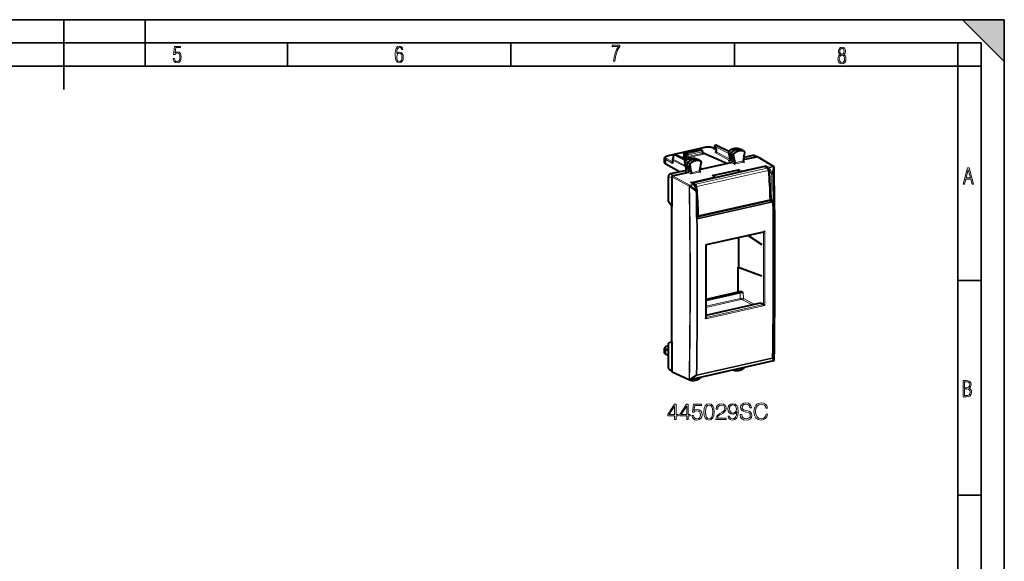
# Model space of a CAD drawing. Extents: x 0 to 420, y 0 to 297.
# Drawn here: x 208 to 420, y 180 to 297 of the extents above; entities that cross this region are included whole.
import ezdxf

# ---------------------------------------------------------------- set-up
doc = ezdxf.new("R2010")
doc.units = 0

msp = doc.modelspace()

# ---------------------------------------------------------------- linework, layer by layer
at = {"color": 7, "lineweight": 35}
for p, q in [((0, 297), (420, 297)), ((0, 297), (420, 297)), ((217.5, 282), (217.5, 297)), ((235, 287), (235, 297)), ((411, 297), (420, 288)), ((411, 297), (420, 297)), ((420, 0), (420, 297)), ((420, 0), (420, 297)), ((420, 288), (420, 297)), ((20.000401, 292), (415, 292)), ((265.625, 287), (265.625, 292)), ((313.75, 287), (313.75, 292)), ((361.875, 287), (361.875, 292)), ((410, 287), (410, 292)), ((415, 4.99976), (415, 292)), ((25.000401, 287), (410, 287)), ((410, 287), (415, 287)), ((410, 9.99976), (410, 287)), ((410, 240.832993), (415, 240.832993)), ((410, 194.666), (415, 194.666))]:
    msp.add_line(p, q, dxfattribs=at)
at = {"color": 7, "lineweight": 40}
for p, q in [((355.466858, 269.490326), (347.594666, 267.71875)), ((357.388214, 269.353485), (357.923157, 269.085693)), ((357.630188, 269.656342), (357.92337, 269.162811)), ((357.758209, 269.953613), (357.895874, 269.984589)), ((358.025055, 269.970398), (360.6586, 268.728699)), ((346.853149, 266.159943), (346.853149, 267.152161)), ((348.769897, 267.234558), (348.564392, 266.957214)), ((348.762207, 267.224182), (348.774841, 267.77655)), ((348.930878, 267.967102), (349.068542, 267.998077)), ((349.197754, 267.983856), (351.600861, 266.85083)), ((350.860382, 267.483612), (351.110992, 267.540009)), ((350.860382, 267.483612), (351.724213, 266.921021)), ((350.860382, 267.413086), (350.860382, 267.483612)), ((351.677185, 266.895203), (350.860382, 267.413086)), ((351.035919, 267.854614), (351.024139, 268.266998)), ((351.180145, 268.467834), (354.162537, 269.139008)), ((351.278076, 268.11795), (351.278076, 267.765533)), ((354.452545, 269.020203), (351.44516, 268.343414)), ((354.538483, 269.012787), (354.289093, 269.126007)), ((354.902649, 268.8237), (354.544922, 269.009644)), ((355.009827, 268.646545), (355.009827, 268.287079)), ((355.009827, 268.417389), (355.037323, 268.423584)), ((355.037323, 268.423584), (360.392975, 266.037323)), ((357.923157, 269.163574), (357.923157, 268.611084)), ((360.580963, 268.54364), (360.862335, 267.067383)), ((361.135803, 268.221222), (361.463104, 266.503937)), ((361.643341, 267.96994), (361.97525, 266.228546)), ((362.973358, 269.230621), (362.952667, 269.239166)), ((362.973358, 269.230621), (363.518799, 268.966339)), ((364.012207, 268.692169), (363.524994, 268.963135)), ((363.890045, 267.398315), (363.764038, 266.62854)), ((366.55191, 267.42334), (363.79248, 266.802368)), ((365.841797, 267.785553), (363.881226, 267.34433)), ((364.075592, 268.531677), (363.968506, 267.877441)), ((363.993805, 268.700348), (364.012207, 268.692169)), ((366.6763, 267.451355), (366.070282, 267.760437)), ((366.802612, 267.479767), (366.55191, 267.42334)), ((366.901184, 267.465759), (370.342651, 265.410187)), ((350.051117, 264.231995), (347.085876, 265.878967)), ((348.525085, 266.838135), (348.525085, 266.220764)), ((351.312134, 265.832214), (351.203339, 266.447784)), ((351.341431, 265.805145), (351.865265, 265.519409)), ((351.463776, 264.974182), (351.392181, 265.379272)), ((351.943695, 265.075592), (351.419891, 265.361328)), ((351.865265, 265.519409), (351.758148, 266.125427)), ((351.865265, 265.519409), (352.372864, 265.267944)), ((351.943695, 265.075592), (352.451294, 264.824097)), ((352.065491, 264.386536), (351.943695, 265.075592)), ((352.265747, 265.873962), (352.372864, 265.267944)), ((368.394348, 265.370819), (353.023254, 261.911682)), ((353.596191, 267.108337), (353.577698, 267.116089)), ((353.596191, 267.108337), (354.141632, 266.844055)), ((354.63501, 266.569885), (354.147797, 266.840851)), ((354.697998, 266.406952), (354.366089, 264.516174)), ((354.958984, 264.814453), (354.472595, 265.122833)), ((354.473907, 265.130341), (354.958984, 264.814453)), ((354.63501, 266.569885), (354.617981, 266.577606)), ((360.392975, 266.037323), (354.958984, 264.814453)), ((361.299438, 266.241333), (360.392975, 266.037323)), ((360.862335, 267.067383), (360.906281, 266.827118)), ((360.906281, 266.827118), (360.909454, 266.787811)), ((363.764038, 266.62854), (363.761108, 266.587769)), ((369.014801, 265.046539), (368.492676, 265.356903)), ((368.596375, 265.352203), (368.596436, 265.356628)), ((368.596375, 265.295258), (368.596375, 265.351807)), ((370.424988, 265.314697), (370.426788, 265.310333)), ((347.690796, 257.861664), (347.690796, 263.230957)), ((351.486725, 264.555054), (348.10849, 263.7948)), ((348.382324, 263.146545), (348.382324, 262.864563)), ((348.800018, 263.428436), (348.549347, 263.372009)), ((351.901367, 264.126343), (348.800018, 263.428436)), ((351.508575, 264.709778), (351.463776, 264.974182)), ((352.451294, 264.824097), (352.577301, 264.111053)), ((352.577301, 264.111053), (352.580231, 264.071594)), ((354.958984, 264.814453), (354.39621, 264.687805)), ((357.157196, 263.442841), (362.754547, 264.702484)), ((357.262756, 263.424622), (357.698853, 263.12561)), ((362.754547, 264.702484), (362.921875, 264.740143)), ((362.754547, 264.196777), (362.754547, 264.514893)), ((348.382324, 262.864563), (348.382324, 256.803558)), ((352.580444, 261.934204), (353.221649, 261.558411)), ((353.828064, 260.212585), (353.305023, 261.463043)), ((348.382324, 256.803558), (347.690796, 257.861664)), ((348.382324, 227.673096), (348.382324, 256.803558)), ((354.108276, 254.728027), (369.47934, 258.187164)), ((353.907837, 254.772339), (353.986176, 254.739059)), ((353.96286, 254.46402), (353.936981, 254.535919)), ((353.962982, 254.46376), (353.964203, 254.460678)), ((353.970673, 254.445129), (353.964203, 254.460678)), ((368.178284, 251.300125), (355.788147, 248.51181)), ((364.870361, 250.555695), (367.760437, 248.621155)), ((362.770599, 250.083176), (362.770599, 243.751923)), ((362.703522, 243.736816), (362.770599, 243.751923)), ((362.703522, 238.347031), (362.703522, 243.736816)), ((362.703522, 243.736816), (367.760437, 241.864563)), ((362.770599, 243.751923), (367.760437, 241.864563)), ((363.110321, 238.233871), (355.808167, 236.590576)), ((363.253174, 238.470734), (355.808777, 236.795425)), ((363.802887, 238.184998), (363.253174, 238.470734)), ((355.794464, 233.40477), (367.485626, 236.035782)), ((367.485626, 236.035782), (367.760437, 235.892914)), ((367.760437, 235.892914), (368.12207, 235.699554)), ((348.382324, 227.673096), (347.690796, 227.347748)), ((347.690796, 221.978455), (347.690796, 227.347748)), ((348.382324, 227.673096), (348.382324, 221.612076)), ((346.853149, 225.335846), (346.853149, 226.328049)), ((347.690796, 225.742722), (347.085876, 226.060165)), ((347.690796, 224.635239), (347.15979, 224.922028)), ((347.690796, 226.787628), (347.528656, 226.751129)), ((370.283966, 223.547699), (352.315887, 219.50412)), ((370.399261, 223.62175), (370.401031, 223.624115)), ((348.382324, 221.361542), (347.875732, 221.629944)), ((348.382324, 221.612076), (348.382324, 221.330109)), ((348.463562, 221.18718), (352.190216, 219.516739)), ((361.712006, 221.572449), (361.646912, 221.604004)), ((361.712006, 221.572449), (361.723358, 221.567688)), ((352.334808, 219.45018), (352.219391, 219.506104)), ((352.347534, 219.444931), (352.334808, 219.45018))]:
    msp.add_line(p, q, dxfattribs=at)
at = {"color": 7, "lineweight": 18}
for p, q in [((355.510773, 269.483154), (347.63858, 267.711578)), ((357.298706, 269.362549), (357.923157, 269.049988)), ((357.633148, 269.721893), (357.954193, 269.181488)), ((357.633148, 269.721893), (360.649261, 268.185333)), ((357.937866, 269.978394), (357.800201, 269.947388)), ((357.800201, 269.947388), (360.58371, 268.529358)), ((357.937866, 269.978394), (360.633301, 268.70752)), ((348.839905, 267.263855), (348.604279, 266.945862)), ((348.839905, 267.263855), (348.853973, 267.879669)), ((348.853973, 267.879669), (351.29129, 266.638)), ((349.110535, 267.991852), (348.97287, 267.960876)), ((348.97287, 267.960876), (351.404358, 266.722168)), ((349.110535, 267.991852), (351.570221, 266.832153)), ((350.894501, 267.590973), (351.02124, 267.519806)), ((351.065308, 267.814484), (351.053223, 268.237122)), ((351.278076, 268.11795), (351.053223, 268.237122)), ((351.065308, 267.814484), (351.268433, 267.700439)), ((351.110992, 267.540009), (351.467316, 267.349457)), ((354.204498, 269.132782), (351.222137, 268.461609)), ((351.44516, 268.343414), (351.222137, 268.461609)), ((351.278076, 268.117859), (351.635376, 267.932159)), ((351.278076, 267.765533), (351.635376, 267.574493)), ((351.44516, 268.343414), (351.802429, 268.157684)), ((351.635376, 267.932159), (351.635376, 267.574493)), ((354.809814, 268.834473), (351.802429, 268.157684)), ((354.919769, 268.589417), (351.912384, 267.912598)), ((354.919769, 268.228455), (351.912384, 267.551666)), ((351.912384, 267.912598), (351.912384, 267.551666)), ((355.028717, 267.983887), (352.021332, 267.307098)), ((354.452545, 269.020203), (354.204498, 269.132782)), ((354.809814, 268.834473), (354.452545, 269.020203)), ((354.919769, 268.589417), (354.919769, 268.228455)), ((355.015961, 268.244598), (355.143005, 268.176636)), ((357.788971, 268.347931), (360.838928, 266.700653)), ((357.954193, 269.181488), (357.954193, 268.574493)), ((357.954193, 268.574493), (360.875671, 266.996582)), ((360.611938, 268.507172), (360.89325, 267.031158)), ((360.611938, 268.507172), (361.135803, 268.221222)), ((360.691345, 268.712311), (361.222626, 268.445496)), ((361.643341, 267.96994), (361.135803, 268.221222)), ((361.723358, 268.176605), (361.222626, 268.445496)), ((362.952667, 269.239166), (362.960754, 269.235809)), ((362.960754, 269.235809), (363.505005, 268.972015)), ((363.993805, 268.700348), (363.505005, 268.972015)), ((366.55191, 267.42334), (365.841797, 267.785553)), ((366.802612, 267.479767), (370.24295, 265.424866)), ((347.085876, 266.877747), (348.556122, 266.083649)), ((347.085876, 265.878967), (347.085876, 266.877747)), ((347.254852, 267.102264), (348.525085, 266.416199)), ((348.556122, 266.801544), (348.556122, 266.083649)), ((348.556122, 266.801544), (351.396576, 265.354492)), ((348.604279, 266.945862), (351.266785, 265.589447)), ((351.341431, 265.805145), (351.234344, 266.411163)), ((351.234344, 266.411163), (351.758148, 266.125427)), ((351.315521, 266.615143), (351.846924, 266.34845)), ((351.49472, 264.937775), (351.419891, 265.361328)), ((352.265747, 265.873962), (351.758148, 266.125427)), ((352.347534, 266.079468), (351.846924, 266.34845)), ((368.917389, 265.059875), (353.546326, 261.600739)), ((353.577698, 267.116089), (353.58493, 267.113037)), ((353.58493, 267.113037), (354.129333, 266.849213)), ((354.617981, 266.577606), (354.129333, 266.849213)), ((360.564117, 266.638794), (360.838928, 266.700653)), ((360.564117, 266.638794), (361.299438, 266.241333)), ((360.937744, 266.787903), (360.89325, 267.031158)), ((360.937744, 266.787903), (361.463104, 266.503937)), ((360.937744, 266.787903), (360.94046, 266.751221)), ((361.922485, 265.906372), (361.29953, 266.241333)), ((361.97525, 266.228546), (361.463104, 266.503906)), ((364.031433, 266.380981), (361.922485, 265.906372)), ((363.761108, 266.587769), (361.978638, 266.186646)), ((363.485596, 264.474121), (368.653503, 265.637115)), ((364.031433, 266.380981), (363.773529, 266.533875)), ((368.917389, 265.059875), (368.394348, 265.370819)), ((368.521484, 265.339783), (368.596375, 265.356628)), ((368.596375, 265.351807), (369.22644, 265.008942)), ((368.653503, 265.637115), (369.39444, 265.233917)), ((370.24295, 265.424866), (369.39444, 265.233917)), ((370.319824, 265.326416), (369.471313, 265.135437)), ((370.022858, 263.891418), (369.471313, 265.135437)), ((370.321594, 265.322052), (370.022858, 263.891418)), ((370.436584, 265.222137), (370.137848, 263.791321)), ((370.319824, 265.326416), (370.321594, 265.322052)), ((348.382324, 262.864563), (347.690796, 263.230957)), ((348.800018, 263.428436), (348.10849, 263.7948)), ((348.382324, 263.146545), (352.107849, 261.155823)), ((348.549347, 263.372009), (352.274872, 261.381287)), ((351.284515, 264.459747), (351.901367, 264.126343)), ((351.540009, 264.670532), (351.49472, 264.937775)), ((351.540009, 264.670532), (352.065491, 264.386536)), ((352.524017, 263.791321), (351.901428, 264.126373)), ((352.577301, 264.111053), (352.065491, 264.386505)), ((357.588623, 263.147034), (352.420746, 261.984039)), ((354.632965, 264.26593), (352.524017, 263.791321)), ((354.362732, 264.472717), (352.580231, 264.071594)), ((369.175995, 264.538422), (353.804901, 261.079285)), ((354.632965, 264.26593), (354.375092, 264.418976)), ((357.157196, 263.442841), (357.588623, 263.147034)), ((362.754547, 264.514893), (363.325867, 264.2453)), ((362.754547, 264.196777), (362.935638, 264.142395)), ((362.921875, 264.740143), (363.485596, 264.474121)), ((363.325867, 264.2453), (363.325867, 264.230194)), ((369.777985, 263.764893), (369.22644, 265.008942)), ((352.107849, 261.155823), (352.109802, 261.15152)), ((353.608276, 260.071472), (352.238647, 261.126831)), ((353.123383, 261.572235), (352.274872, 261.381287)), ((353.200256, 261.473785), (352.351746, 261.282837)), ((352.351746, 261.282837), (352.353668, 261.278503)), ((353.723297, 260.223328), (352.353668, 261.278503)), ((352.420746, 261.984039), (353.123383, 261.572235)), ((352.901215, 261.824554), (352.804596, 261.802826)), ((353.546326, 261.600739), (353.023254, 261.911682)), ((353.723297, 260.223328), (353.200256, 261.473785)), ((353.374451, 261.377869), (353.329437, 261.404633)), ((353.967957, 254.609406), (369.598694, 258.126984)), ((354.038422, 254.517181), (369.677032, 258.03653)), ((369.790039, 257.798431), (354.145569, 254.277756)), ((354.174255, 254.872238), (369.545319, 258.33139)), ((369.823608, 257.649048), (354.179169, 254.128387)), ((369.483276, 258.18808), (369.598694, 258.126984)), ((369.634705, 258.421875), (369.765747, 258.352478)), ((369.677032, 258.03653), (369.790039, 257.798431)), ((369.847015, 258.284027), (369.879608, 258.13382)), ((369.892639, 258.051727), (369.879608, 258.13382)), ((370.194397, 258.026154), (370.200592, 258.122406)), ((353.909882, 254.642548), (353.967957, 254.609406)), ((354.038422, 254.517181), (354.145569, 254.277756)), ((353.74234, 254.32373), (353.710754, 254.411499)), ((368.398163, 251.474655), (355.700317, 248.617111)), ((363.122833, 237.002502), (363.110321, 238.233871)), ((363.815369, 236.956909), (363.802887, 238.184998)), ((368.398132, 235.490646), (355.700287, 232.633087)), ((368.12207, 235.699554), (355.791748, 232.924698)), ((355.802673, 235.088623), (363.232758, 236.760696)), ((355.803772, 235.355392), (363.122833, 237.002502)), ((363.648285, 236.731369), (365.741547, 235.643295)), ((363.815369, 236.956909), (366.16095, 235.737671)), ((347.085876, 225.061401), (347.085876, 226.060165)), ((347.690796, 224.73468), (347.085876, 225.061401)), ((370.319824, 223.572006), (352.351746, 219.528427)), ((353.782196, 220.442413), (370.009979, 224.09436)), ((353.812347, 220.551331), (370.040131, 224.203262)), ((370.009979, 224.09436), (370.321594, 223.574387)), ((370.124969, 224.246231), (370.436584, 223.726089)), ((370.319824, 223.572006), (370.321594, 223.574387)), ((348.382324, 221.612076), (347.690796, 221.978455)), ((348.382324, 221.330109), (352.107849, 219.660172)), ((352.238647, 219.630768), (353.667175, 220.542526)), ((352.109802, 219.662567), (352.107849, 219.660172)), ((352.353668, 219.530838), (352.351746, 219.528427)), ((352.353668, 219.530838), (353.782196, 220.442413))]:
    msp.add_line(p, q, dxfattribs=at)
for points in [[(241.045898, 288.670166), (241.111679, 288.270813), (241.276108, 287.974854), (241.525101, 287.801025), (241.853958, 287.73526), (242.248581, 287.815125), (242.535172, 288.059418), (242.708984, 288.454041), (242.770065, 289.008423), (242.708984, 289.459412), (242.544556, 289.797668), (242.286179, 290.009094), (241.962006, 290.084259), (241.694229, 290.037262), (241.445236, 289.901031), (241.581482, 290.981567), (242.638519, 290.981567), (242.638519, 291.254059), (241.341873, 291.254059), (241.130463, 289.497009), (241.374756, 289.497009), (241.590866, 289.750702), (241.90094, 289.839966), (242.135834, 289.783569), (242.314362, 289.619141), (242.431808, 289.351349), (242.474091, 288.989624), (242.427109, 288.562103), (242.304962, 288.252045), (242.11235, 288.059418), (241.853958, 287.998352), (241.647247, 288.035919), (241.492218, 288.162781), (241.384155, 288.374176), (241.327789, 288.670166)], [(289.159943, 289.689606), (289.20224, 290.281555), (289.324371, 290.709076), (289.516998, 290.967468), (289.78009, 291.056732), (289.949219, 291.019135), (290.085449, 290.925201), (290.179413, 290.765442), (290.22641, 290.554047), (290.498871, 290.554047), (290.437805, 290.873505), (290.287476, 291.113098), (290.061981, 291.263428), (289.775391, 291.319824), (289.34787, 291.197662), (289.06131, 290.835938), (288.892181, 290.225189), (288.849884, 289.825867), (288.840485, 289.365448), (288.887482, 288.646667), (289.047211, 288.134583), (289.319702, 287.833923), (289.719025, 287.73526), (290.07605, 287.810425), (290.348541, 288.040619), (290.522369, 288.411774), (290.583435, 288.914459), (290.522369, 289.384247), (290.353241, 289.731903), (290.094849, 289.947998), (289.770691, 290.023163), (289.441833, 289.938599)], [(335.857758, 288.096741), (336.158447, 288.096741), (336.271179, 288.98465), (336.487305, 289.811493), (336.806763, 290.563171), (337.229584, 291.239685), (337.229584, 291.545074), (335.552399, 291.545074), (335.552399, 291.263184), (336.942993, 291.263184), (336.506073, 290.549103), (336.181915, 289.778625), (335.961121, 288.956482)], [(384.656067, 289.459259), (384.444672, 289.322998), (384.294342, 289.125702), (384.200378, 288.872009), (384.17218, 288.56662), (384.228577, 288.115631), (384.402374, 287.786774), (384.674866, 287.584747), (385.041321, 287.514282), (385.403046, 287.584747), (385.675537, 287.786774), (385.844666, 288.115631), (385.905731, 288.56662), (385.872864, 288.872009), (385.7836, 289.125702), (385.628571, 289.322998), (385.421844, 289.459259), (385.708435, 289.764618), (385.802399, 290.201538), (385.746002, 290.577362), (385.595673, 290.859253), (385.356079, 291.037781), (385.041321, 291.098846), (384.721863, 291.037781), (384.482269, 290.859253), (384.331909, 290.577362), (384.280243, 290.201538), (384.374207, 289.759918)], [(385.497009, 290.220306), (385.464142, 289.943146), (385.374878, 289.741119), (385.229248, 289.614288), (385.041321, 289.571991), (384.843994, 289.614288), (384.703064, 289.741119), (384.6091, 289.943146), (384.580902, 290.220306), (384.6091, 290.483398), (384.703064, 290.680725), (384.848694, 290.802856), (385.041321, 290.845154), (385.229248, 290.802856), (385.374878, 290.680725), (385.464142, 290.483398)], [(289.747192, 287.993652), (289.507599, 288.054718), (289.333771, 288.252045), (289.221039, 288.566803), (289.188141, 289.008423), (289.225739, 289.332581), (289.333771, 289.572174), (289.507599, 289.722504), (289.733124, 289.77417), (289.963318, 289.717804), (290.137146, 289.558075), (290.245178, 289.290283), (290.282776, 288.919159), (290.245178, 288.515106), (290.137146, 288.228546), (289.968018, 288.050018)], [(385.605072, 288.56662), (385.562805, 288.228363), (385.450043, 287.97937), (385.266815, 287.829041), (385.022522, 287.777374), (384.797028, 287.829041), (384.623199, 287.98407), (384.510437, 288.233063), (384.47287, 288.57132), (384.510437, 288.886078), (384.627899, 289.125702), (384.811127, 289.276031), (385.041321, 289.332397), (385.266815, 289.276031), (385.445343, 289.125702), (385.562805, 288.886078)], [(411.141174, 261.586731), (411.413666, 261.586731), (411.714325, 262.686066), (412.771393, 262.686066), (413.067352, 261.586731), (413.363312, 261.586731), (412.428436, 265.086731), (412.08548, 265.086731)], [(411.766022, 262.953857), (412.240509, 264.701508), (412.710297, 262.953857)], [(411.109863, 215.831726), (411.847443, 215.831726), (412.331329, 215.888107), (412.678986, 216.076019), (412.881012, 216.386093), (412.951477, 216.841797), (412.913879, 217.123672), (412.810547, 217.353867), (412.632019, 217.532394), (412.383026, 217.67334), (412.585022, 217.795486), (412.725983, 217.969315), (412.810547, 218.194809), (412.838715, 218.472), (412.76825, 218.871323), (412.566254, 219.139114), (412.218597, 219.284744), (411.730011, 219.331726), (411.109863, 219.331726)], [(411.401154, 217.786087), (411.401154, 219.073334), (411.776978, 219.073334), (412.119934, 219.040451), (412.359528, 218.941788), (412.495758, 218.753876), (412.542755, 218.462601), (412.495758, 218.152527), (412.368927, 217.945816), (412.143433, 217.823669), (411.819275, 217.786087)], [(411.401154, 216.094818), (411.401154, 217.527695), (411.833344, 217.527695), (412.190399, 217.485413), (412.444092, 217.358566), (412.594421, 217.147156), (412.646118, 216.841797), (412.594421, 216.489441), (412.439392, 216.259247), (412.181, 216.132401), (411.809875, 216.094818)], [(349.01593, 210.926666), (349.337189, 210.926666), (349.337189, 211.768814), (349.785034, 211.768814), (349.785034, 212.02681), (349.337189, 212.02681), (349.337189, 214.231949), (348.991577, 214.231949), (347.55069, 212.02681), (347.55069, 211.768814), (349.01593, 211.768814)], [(351.605621, 210.926666), (351.92691, 210.926666), (351.92691, 211.768814), (352.374756, 211.768814), (352.374756, 212.02681), (351.92691, 212.02681), (351.92691, 214.231949), (351.581299, 214.231949), (350.140381, 212.02681), (350.140381, 211.768814), (351.605621, 211.768814)], [(352.734985, 211.802887), (352.822601, 211.393982), (353.046509, 211.087311), (353.377533, 210.897461), (353.815643, 210.829315), (354.273224, 210.912064), (354.618835, 211.131119), (354.842773, 211.486465), (354.920654, 211.963516), (354.842773, 212.425964), (354.628571, 212.781326), (354.292694, 213.005249), (353.859436, 213.087997), (353.455414, 213.029587), (353.16333, 212.868942), (353.328857, 213.973953), (354.764862, 213.973953), (354.764862, 214.231949), (353.100067, 214.231949), (352.842072, 212.494125), (353.109802, 212.494125), (353.39212, 212.742386), (353.805908, 212.830002), (354.13205, 212.766724), (354.38031, 212.591476), (354.531219, 212.314011), (354.58963, 211.948914), (354.536072, 211.583832), (354.385193, 211.316101), (354.141785, 211.145721), (353.825378, 211.087311), (353.508972, 211.135986), (353.270447, 211.282028), (353.114655, 211.505936), (353.051392, 211.802887)], [(355.319824, 212.581741), (355.392822, 211.822357), (355.607025, 211.272278), (355.957489, 210.941269), (356.43454, 210.829315), (356.906738, 210.936401), (357.262085, 211.272278), (357.476288, 211.81749), (357.554169, 212.576874), (357.476288, 213.33139), (357.262085, 213.88147), (356.906738, 214.212479), (356.43454, 214.329315), (355.957489, 214.217346), (355.607025, 213.886337), (355.392822, 213.336258)], [(357.894928, 210.926666), (360.090332, 210.926666), (360.090332, 211.199265), (358.211334, 211.199265), (358.269745, 211.43779), (358.415771, 211.656845), (358.634827, 211.85643), (358.941498, 212.056015), (359.447754, 212.343216), (359.837189, 212.64502), (360.041656, 212.966309), (360.109802, 213.345993), (360.036774, 213.750031), (359.827454, 214.061569), (359.501312, 214.256287), (359.07782, 214.329315), (358.615356, 214.251419), (358.274597, 214.032364), (358.055542, 213.681885), (357.972809, 213.199966), (358.294067, 213.199966), (358.342773, 213.565048), (358.493652, 213.827911), (358.737061, 213.983688), (359.068085, 214.042099), (359.365021, 213.993423), (359.593811, 213.857132), (359.734985, 213.633209), (359.788513, 213.336258), (359.734985, 213.049057), (359.579193, 212.805664), (359.223846, 212.542801), (358.727325, 212.245865), (358.357361, 211.978134), (358.094482, 211.695786), (357.938721, 211.384247), (357.890045, 211.028885)], [(360.820496, 211.690918), (360.52356, 211.690918), (360.616058, 211.325836), (360.81076, 211.053238), (361.093109, 210.887726), (361.463074, 210.829315), (361.993652, 210.951004), (362.383087, 211.311234), (362.621613, 211.914841), (362.680023, 212.299408), (362.704376, 212.747253), (362.626495, 213.428757), (362.402557, 213.925278), (362.032593, 214.227081), (361.536072, 214.329315), (361.097961, 214.246552), (360.766968, 214.027496), (360.557648, 213.67215), (360.484619, 213.214569), (360.552765, 212.737518), (360.762085, 212.382156), (361.083374, 212.158234), (361.506866, 212.080353), (361.789215, 212.109558), (362.02774, 212.211792), (362.222443, 212.372421), (362.373352, 212.596344), (362.300354, 211.939178), (362.129974, 211.466995), (361.857361, 211.179794), (361.487396, 211.087311), (361.229401, 211.126251), (361.029816, 211.243073), (360.893524, 211.428055)], [(363.127869, 211.987869), (363.127869, 211.963516), (363.210632, 211.47673), (363.463776, 211.121384), (363.87265, 210.907196), (364.432465, 210.829315), (364.933868, 210.902328), (365.313538, 211.101913), (365.552063, 211.41832), (365.639709, 211.841827), (365.571564, 212.21666), (365.371979, 212.498993), (365.031219, 212.708313), (364.539551, 212.868942), (364.130646, 212.971176), (363.862915, 213.058792), (363.6828, 213.180496), (363.575714, 213.345993), (363.541656, 213.569916), (363.590332, 213.847397), (363.746094, 214.056702), (363.999237, 214.183273), (364.344849, 214.231949), (364.705078, 214.178406), (364.977661, 214.027496), (365.143188, 213.784103), (365.206451, 213.453094), (365.537476, 213.453094), (365.44986, 213.90094), (365.216187, 214.236816), (364.851105, 214.446136), (364.359436, 214.51915), (363.877533, 214.446136), (363.517303, 214.256287), (363.288513, 213.959351), (363.210632, 213.579651), (363.269043, 213.209702), (363.444275, 212.951706), (363.741241, 212.766724), (364.164734, 212.630417), (364.495758, 212.547668), (364.86084, 212.430832), (365.113983, 212.289673), (365.26001, 212.090088), (365.308685, 211.807755), (365.250275, 211.520554), (365.079895, 211.301498), (364.807281, 211.160324), (364.437347, 211.116516), (364.018707, 211.174927), (363.712036, 211.345306), (363.522186, 211.617905), (363.458893, 211.987869)], [(368.701599, 212.070618), (368.604248, 211.66658), (368.385193, 211.364777), (368.059021, 211.179794), (367.640381, 211.116516), (367.134125, 211.218735), (366.754456, 211.520554), (366.511047, 212.017075), (366.428284, 212.688843), (366.511047, 213.350861), (366.749573, 213.832779), (367.12439, 214.12973), (367.630676, 214.231949), (368.029816, 214.173538), (368.346252, 214.008026), (368.565308, 213.745163), (368.667511, 213.404419), (368.983917, 213.404419), (368.867096, 213.862), (368.58963, 214.212479), (368.17099, 214.436401), (367.630676, 214.51915), (366.997833, 214.392593), (366.734985, 214.241684), (366.511047, 214.032364), (366.204376, 213.457962), (366.121613, 213.092865), (366.09729, 212.683975), (366.121613, 212.265335), (366.204376, 211.900238), (366.506195, 211.316101), (366.988098, 210.951004), (367.620911, 210.829315), (368.180725, 210.916931), (368.6091, 211.155457), (368.891449, 211.544891), (369.018005, 212.070618)], [(349.01593, 212.02681), (347.842773, 212.02681), (349.01593, 213.827911)], [(351.605621, 212.02681), (350.432465, 212.02681), (351.605621, 213.827911)], [(355.650818, 212.581741), (355.694641, 213.224304), (355.840668, 213.681885), (356.084076, 213.949615), (356.43454, 214.042099), (356.780182, 213.949615), (357.028442, 213.681885), (357.174469, 213.224304), (357.223145, 212.581741), (357.174469, 211.929443), (357.028442, 211.47673), (356.780182, 211.204132), (356.43454, 211.116516), (356.084076, 211.204132), (355.840668, 211.47673), (355.694641, 211.934311)], [(360.815643, 213.229172), (360.859436, 213.584518), (361.005493, 213.852264), (361.234283, 214.012894), (361.560425, 214.071304), (361.867096, 214.008026), (362.100769, 213.827911), (362.251648, 213.545578), (362.305206, 213.180496), (362.246796, 212.839737), (362.091034, 212.576874), (361.852509, 212.396759), (361.55069, 212.338348), (361.239136, 212.396759), (361.005493, 212.567139), (360.864319, 212.844604)]]:
    msp.add_lwpolyline(points, close=True, dxfattribs=at)
at = {"color": 7, "lineweight": 40}
for points in [[(357.388214, 269.353485), (357.312042, 269.388428), (357.254883, 269.411102), (357.182343, 269.436401), (357.106018, 269.459503), (357.026245, 269.480408), (356.943176, 269.499146), (356.857178, 269.515686), (356.768524, 269.530029), (356.677582, 269.542145), (356.584717, 269.552002), (356.490326, 269.55954), (356.394775, 269.564819), (356.298523, 269.567749), (356.201935, 269.568329), (356.105438, 269.56662), (356.009491, 269.562561), (355.914429, 269.556183), (355.82074, 269.547516), (355.72876, 269.53656), (355.638885, 269.523376), (355.551483, 269.507935), (355.466858, 269.490326)], [(360.644714, 268.71756), (360.732086, 268.785675), (360.821198, 268.850342), (360.911926, 268.911438), (361.004181, 268.968903), (361.135376, 269.042938), (361.260162, 269.105347), (361.386658, 269.160919), (361.484711, 269.198883), (361.583466, 269.232666), (361.68277, 269.262177), (361.782471, 269.287384), (361.882446, 269.308228), (361.982513, 269.324646), (362.08252, 269.336609), (362.182312, 269.344055), (362.281738, 269.346924), (362.380615, 269.345276), (362.47876, 269.33902), (362.57605, 269.328186), (362.672211, 269.312744), (362.767151, 269.292755), (362.860687, 269.268219), (362.952667, 269.239166)], [(346.853149, 267.152161), (346.85498, 267.188232), (346.860474, 267.223846), (346.869415, 267.258484), (346.881531, 267.29187), (346.895996, 267.322754), (346.912842, 267.352051), (346.931702, 267.379669), (346.952362, 267.405762), (346.974121, 267.42981), (346.997284, 267.452545), (347.047455, 267.494507), (347.101715, 267.532074), (347.1604, 267.566376), (347.211975, 267.592468), (347.289825, 267.626465), (347.360504, 267.652832), (347.435059, 267.677002), (347.513153, 267.698975), (347.594666, 267.71875)], [(351.268738, 266.62027), (351.356567, 266.687531), (351.446106, 266.751282), (351.537262, 266.811493), (351.629852, 266.868011), (351.737305, 266.927979), (351.805542, 266.963043), (351.874359, 266.996094), (351.943665, 267.0271), (352.062469, 267.074982), (352.161102, 267.109802), (352.260284, 267.14035), (352.359894, 267.166626), (352.459808, 267.188538), (352.559875, 267.206055), (352.659912, 267.219116), (352.759766, 267.227661), (352.859283, 267.231689), (352.958313, 267.23114), (353.056671, 267.226013), (353.154205, 267.216309), (353.250641, 267.201996), (353.345886, 267.183136), (353.439789, 267.159698), (353.532135, 267.131775), (353.577698, 267.116089)], [(351.278076, 268.11795), (351.278503, 268.132812), (351.285004, 268.174377), (351.299072, 268.214966), (351.319916, 268.252716), (351.346588, 268.285767), (351.376495, 268.311707), (351.409912, 268.33136), (351.427429, 268.338379), (351.44516, 268.343414)], [(351.418732, 265.361969), (351.382751, 265.386444), (351.350098, 265.416443), (351.335632, 265.432953), (351.310791, 265.46814), (351.291229, 265.505615), (351.276978, 265.54425), (351.267639, 265.583557), (351.262482, 265.631653), (351.262512, 265.661743), (351.265991, 265.699982), (351.273193, 265.737366), (351.283844, 265.77359), (351.297791, 265.808533), (351.313293, 265.839233)], [(361.978638, 266.186646), (361.973755, 266.11438), (361.963745, 266.044952), (361.95047, 265.984161), (361.93692, 265.939728), (361.922485, 265.906372)], [(363.761108, 266.587769), (363.765778, 266.556), (363.777618, 266.525391), (363.795166, 266.497498), (363.811432, 266.478455), (363.829773, 266.46109), (363.849945, 266.445374), (363.871368, 266.431458)], [(368.596375, 265.356628), (368.597046, 265.374512), (368.602753, 265.440643), (368.612671, 265.504181), (368.625305, 265.56012), (368.639435, 265.605377), (368.653503, 265.637115)], [(369.266785, 264.58139), (369.258453, 264.641205), (369.245453, 264.700317), (369.227936, 264.758118), (369.205933, 264.814087), (369.179321, 264.867676), (369.147888, 264.918335), (369.11087, 264.965637), (369.089752, 264.988007), (369.067139, 265.00885), (369.041718, 265.028839), (369.014801, 265.046539)], [(351.508575, 264.709778), (351.510773, 264.690308), (351.511322, 264.668304), (351.509949, 264.644592), (351.506531, 264.619934), (351.500977, 264.595184), (351.493317, 264.571136), (351.483673, 264.548615), (351.472198, 264.52832), (351.452179, 264.503235), (351.429474, 264.485382), (351.410645, 264.476318), (351.395386, 264.471588)], [(352.580231, 264.071594), (352.575348, 263.999329), (352.565338, 263.929901), (352.552032, 263.86911), (352.538483, 263.824677), (352.524017, 263.791321)], [(354.362732, 264.472717), (354.367371, 264.440979), (354.379211, 264.4104), (354.396759, 264.382507), (354.412964, 264.363464), (354.431305, 264.3461), (354.451477, 264.330353), (354.47287, 264.316467)], [(368.398163, 251.474655), (368.356415, 251.42337), (368.333282, 251.399124), (368.308716, 251.376144), (368.274109, 251.348221), (368.237976, 251.324631), (368.201202, 251.307083), (368.178284, 251.300125)], [(355.700317, 248.617111), (355.734222, 248.585526), (355.762878, 248.556473), (355.78067, 248.535751), (355.786713, 248.5271), (355.790771, 248.518906), (355.791321, 248.515808)], [(355.700287, 232.633087), (355.734863, 232.684448), (355.749908, 232.711121), (355.763184, 232.738342), (355.777679, 232.775131), (355.787476, 232.811829), (355.79129, 232.84726)], [(347.15979, 224.922028), (347.101166, 224.956345), (347.046967, 224.993942), (346.996826, 225.03598), (346.973694, 225.058731), (346.951935, 225.082825), (346.931488, 225.108658), (346.912842, 225.136032), (346.895844, 225.165634), (346.881287, 225.196854), (346.869293, 225.230042), (346.860443, 225.264511), (346.85498, 225.299911), (346.853149, 225.335846)]]:
    msp.add_lwpolyline(points, dxfattribs=at)
at = {"color": 7, "lineweight": 18}
for points in [[(351.284515, 264.459747), (351.315918, 264.452332), (351.348297, 264.447357), (351.369812, 264.445923), (351.391235, 264.446228), (351.425995, 264.451508), (351.457489, 264.463226), (351.483337, 264.480499), (351.50177, 264.499756), (351.515808, 264.521057), (351.525543, 264.541901), (351.532623, 264.563141), (351.538116, 264.587616), (351.54126, 264.611725), (351.542297, 264.641754), (351.540009, 264.670532)], [(369.790039, 257.798431), (369.808502, 257.805267), (369.825348, 257.817383), (369.840088, 257.833893), (369.84967, 257.84845), (369.858002, 257.86441), (369.868988, 257.89212), (369.877533, 257.921936), (369.883942, 257.953247), (369.888458, 257.985474), (369.892639, 258.051697)], [(369.823608, 257.649048), (369.844971, 257.654968), (369.865997, 257.662964), (369.906433, 257.684601), (369.943695, 257.71228), (369.977112, 257.744385), (369.999176, 257.769958), (370.01944, 257.796936), (370.039215, 257.82724), (370.057098, 257.858582), (370.086456, 257.921204), (370.109558, 257.985565)]]:
    msp.add_lwpolyline(points, dxfattribs=at)
at = {"color": 7, "lineweight": 40}
for centre, radius, start, end in [((357.802124, 269.758484), 0.2, 102.68268, 210.717009), ((357.939789, 269.78949), 0.2, 64.762139, 102.68268), ((348.837982, 267.165955), 0.097257, 88.860604, 134.786407), ((348.974792, 267.771973), 0.2, 102.682755, 178.691382), ((349.112457, 267.802948), 0.2, 64.762146, 102.68268), ((350.900665, 267.846313), 0.135143, 312.05908, 3.514284), ((351.22406, 268.272705), 0.2, 102.681266, 181.636099), ((354.206421, 268.943878), 0.2, 65.590703, 102.681287), ((354.484924, 268.889618), 0.134422, 66.499869, 103.925235), ((354.809814, 268.646545), 0.199998, 0.000622, 62.347251), ((355.142273, 268.282776), 0.132268, 178.142535, 227.275327), ((358.008148, 268.230103), 0.248638, 135.066458, 151.735344), ((357.627747, 268.619446), 0.295777, 313.719308, 358.379756), ((357.963776, 269.125977), 0.055444, 99.800812, 137.645497), ((360.757935, 268.577423), 0.180143, 128.933221, 190.816966), ((361.86441, 268.002441), 0.223968, 129.004884, 188.36281), ((365.922424, 267.459106), 0.335922, 63.859612, 103.87127), ((366.8349, 267.350616), 0.132971, 60.068454, 104.04406), ((348.875183, 266.22879), 0.350358, 181.312771, 204.4627), ((348.725098, 266.838135), 0.2, 143.46225, 180.001648), ((351.380707, 266.479187), 0.180112, 128.434973, 190.047449), ((351.359436, 265.855591), 0.053145, 206.332956, 250.376454), ((352.48764, 265.903992), 0.224395, 128.602026, 187.71106), ((360.684296, 266.964264), 0.307579, 280.251196, 310.404846), ((360.82962, 266.790009), 0.080015, 312.034443, 358.412287), ((361.778503, 266.191711), 0.200167, 358.542875, 10.601974), ((364.064728, 266.767212), 0.38757, 240.060376, 265.070985), ((368.426605, 265.241669), 0.132953, 60.179055, 104.031178), ((370.240082, 265.238495), 0.2, 22.394322, 59.14476), ((370.24176, 265.234131), 0.200095, 0.859861, 22.388513), ((-1007.946777, 244.459473), 1378.544723, 359.138904, 0.863604), ((351.289337, 264.948364), 0.488528, 269.432689, 282.538469), ((354.585114, 264.477295), 0.222445, 169.938549, 181.176919), ((354.66629, 264.651978), 0.387393, 240.037836, 265.06662), ((357.189789, 263.314301), 0.132407, 56.528298, 104.226774), ((357.585693, 262.960632), 0.200073, 6.47983, 55.552644), ((362.930786, 264.19342), 0.176144, 178.910767, 209.533309), ((291.309937, 256.825439), 78.341378, 1.141499, 5.681683), ((352.387604, 261.595581), 0.389774, 60.340097, 85.126355), ((353.086792, 261.694824), 0.226865, 106.332173, 162.199726), ((353.120514, 261.385864), 0.2, 22.698904, 59.620578), ((353.643524, 260.135376), 0.200044, 0.794975, 22.696068), ((-1092.580688, 240.119629), 1446.562797, 0.575759, 0.792924), ((369.435455, 258.382294), 0.2, 282.67939, 1.09695), ((354.356995, 254.70105), 0.450711, 185.777037, 201.462143), ((354.064362, 254.923141), 0.2, 246.987157, 282.679397), ((-969.589722, 240.680222), 1325.404229, 359.661388, 0.338726), ((367.105438, 234.081879), 1.911533, 47.46071, 57.84731), ((370.240082, 223.742828), 0.199993, 282.680845, 322.743217), ((370.241882, 223.745193), 0.199991, 322.741359, 359.130922), ((361.763641, 221.677841), 0.117362, 216.139605, 243.905007), ((363.852051, 222.241562), 0.225812, 308.889882, 335.057585), ((352.272003, 219.699249), 0.2, 245.861351, 282.68135), ((352.387939, 219.557495), 0.119765, 208.914194, 243.669789), ((354.476196, 220.142075), 0.224009, 309.275119, 331.313629)]:
    msp.add_arc(centre, radius, start, end, dxfattribs=at)
at = {"color": 7, "lineweight": 18}
for centre, radius, start, end in [((351.089325, 267.864258), 0.054725, 190.238612, 244.246107), ((360.637115, 268.561401), 0.059304, 197.568252, 245.088105), ((360.660004, 268.665741), 0.055191, 56.054744, 105.982488), ((351.259003, 266.464996), 0.058702, 197.190475, 245.367105), ((351.284332, 266.568604), 0.055095, 56.155572, 106.329673), ((360.529327, 267.611267), 0.973064, 272.049061, 282.452095), ((360.836975, 266.753723), 0.103746, 295.296662, 358.616372), ((360.963715, 266.841644), 0.059441, 194.195765, 244.196274), ((360.956329, 266.797485), 0.04835, 191.686271, 251.064712), ((351.565308, 264.723694), 0.05865, 193.772839, 244.532797), ((-1001.144043, 243.754074), 1371.068007, 0.607205, 0.836265), ((-1001.003296, 243.777313), 1371.287257, 0.607202, 0.836265), ((-920.552002, 240.382309), 1272.830856, 359.067271, 0.934955), ((352.241943, 261.506104), 0.378884, 249.559249, 269.498969), ((-920.634766, 240.354095), 1273.042491, 359.067265, 0.93496), ((349.811005, 263.088928), 3.121384, 321.053773, 324.548637), ((-1092.845581, 240.052261), 1446.592328, 0.575766, 0.792935), ((351.195587, 262.020142), 3.101338, 321.072846, 324.592798), ((369.494598, 257.959991), 0.197306, 22.752713, 58.059545), ((369.625946, 258.105103), 0.284285, 38.981751, 60.527484), ((370.45575, 259.50769), 1.561109, 248.856259, 257.187451), ((-1005.566406, 243.904572), 1375.747785, 359.179471, 0.586441), ((370.092285, 258.137177), 0.1517, 276.498151, 312.594823), ((-1005.378174, 243.946121), 1375.644394, 359.179469, 0.586445), ((367.422546, 258.313538), 2.784467, 356.063923, 359.916643), ((354.269958, 254.624451), 0.597692, 183.417671, 200.847467), ((353.850311, 254.449005), 0.199512, 19.920597, 53.739365), ((-916.541748, 240.243835), 1270.361883, 359.111397, 0.635043), ((353.77301, 254.883011), 0.560043, 266.86033, 281.801355), ((-916.506714, 240.254028), 1270.472102, 359.111411, 0.635033), ((369.922211, 224.280716), 0.205857, 295.222684, 350.349585), ((370.233887, 223.760727), 0.205819, 295.208108, 350.301398), ((353.710205, 221.047485), 0.506693, 265.127662, 281.633073)]:
    msp.add_arc(centre, radius, start, end, dxfattribs=at)
for centre, major_axis, ratio, start_param, end_param in [((355.510773, 269.295227), (-0.043915, 0.195114), 0.516517, 5.8722934868, 6.2832719961), ((356.225342, 269.111725), (1.299988, 0), 0.34202, 0.5994177043, 2.1527608496), ((357.298706, 269.174622), (0.089508, 0.178848), 0.775871, 0.0000796949, 0.5729597435), ((357.802124, 269.758484), (-0.171936, -0.102158), 0.478822, 5.6734478644, 6.2832869167), ((357.802124, 269.758484), (0.09079, 0.178207), 0.799747, 0.5785440375, 2.1490357778), ((357.802124, 269.758484), (0.043915, -0.195114), 0.516517, 2.7481541257, 3.141527896), ((357.939789, 269.78949), (0.043915, -0.195114), 0.516517, 2.7481541257, 3.1415926536), ((357.939789, 269.78949), (-0.085297, -0.180908), 0.781721, 3.1417112936, 3.6959339451), ((361.837158, 266.481049), (-1.375763, -2.646713), 0.785005, 3.2587075523, 4.2042670482), ((348.353149, 267.152191), (1.5, 0), 0.34202, 3.1416764846, 3.7061038839), ((348.353149, 267.340149), (1.299988, 0), 0.34202, 2.1527608496, 3.7061036559), ((347.63858, 267.523621), (-0.043915, 0.195114), 0.516517, 5.8722934868, 6.2832719961), ((348.974792, 267.771973), (0.199951, -0.004562), 0.666051, 2.2346313556, 3.1415926536), ((348.974792, 267.771973), (-0.09079, -0.178207), 0.799747, 3.7201366911, 4.505230268), ((348.974792, 267.771973), (0.043915, -0.195114), 0.516517, 2.7481541257, 3.14282266), ((349.112457, 267.802948), (0.043915, -0.195114), 0.516517, 2.7481541257, 3.1415926536), ((349.112457, 267.802948), (-0.085297, -0.180908), 0.781721, 3.1417114521, 3.6959339451), ((351.236115, 267.66214), (0.400146, -0.000183), 0.342236, 2.1534830053, 3.6894237478), ((350.894501, 267.7789), (0.097931, 0.174393), 0.802553, 3.7521206516, 5.3229167541), ((351.22406, 268.272705), (0.199921, 0.005707), 0.299523, 3.1415926536, 3.6794857258), ((351.22406, 268.272705), (-0.093658, -0.176712), 0.808396, 3.7331717491, 5.3033589956), ((351.22406, 268.272705), (0.043915, -0.195114), 0.516517, 2.7481541257, 3.141321617), ((352.439087, 264.366089), (-1.375763, -2.646713), 0.785005, 3.2486788549, 4.1942383508), ((351.801483, 267.424652), (0.399994, -0.00206), 0.348863, 3.7253476041, 5.2961432877), ((351.468292, 267.536896), (-0.094299, -0.176376), 0.78199, 0.594026766, 2.1648230928), ((351.802429, 267.969757), (0.200012, 0), 0.34202, 3.7235571764, 5.2943535032), ((351.802429, 267.612091), (0.200012, -0.00206), 0.355688, 3.7272283451, 5.2980244299), ((351.802429, 267.969757), (0.092255, 0.17746), 0.785005, 0.584880298, 2.1556766248), ((351.802429, 267.969757), (0.043915, -0.195114), 0.516517, 1.1599045064, 2.7307008332), ((352.022308, 267.494537), (0.043915, -0.195114), 0.516517, 4.30149716, 5.8635668405), ((354.206421, 268.943878), (0.043915, -0.195114), 0.516517, 2.7481541257, 3.1415450635), ((354.206421, 268.943878), (0.082672, 0.182114), 0.772349, 0.0001204781, 0.5431039207), ((354.809814, 268.646545), (0.043915, -0.195114), 0.516517, 1.1599045064, 2.7307008332), ((354.809814, 268.646545), (0.092255, 0.17746), 0.785005, 6.2790169826, 6.8680656052), ((354.809814, 268.646545), (0.200012, 0), 0.34202, 5.2943535032, 6.2832261797), ((354.809814, 268.288879), (0.200012, -0.00206), 0.355688, 5.2980241756, 6.2868970563), ((355.029694, 268.171326), (0.043915, -0.195114), 0.516517, 4.30149716, 5.8635668405), ((354.808868, 268.10144), (0.399994, -0.00206), 0.348863, 5.2961439329, 6.8669395659), ((355.143982, 268.364075), (0.094299, 0.176376), 0.78199, 3.1590699139, 3.7356194196), ((357.788971, 268.535889), (-0.089722, -0.178787), 0.776071, 0.574084367, 2.1448805266), ((358.123169, 268.611084), (-0.200012, 0), 0.34202, 0.000083831, 0.5645112303), ((360.761627, 268.57547), (-0.084351, -0.162308), 0.785005, 4.2042670482, 5.5000216352), ((362.891846, 269.066895), (-0.084351, -0.162308), 0.785005, 3.1637137633, 3.2587075523), ((347.254852, 266.914337), (-0.095032, -0.17598), 0.793899, 3.7389843054, 5.3097806322), ((348.725098, 266.838135), (-0.200012, 0), 0.34202, 0.000083831, 0.5645112303), ((348.725098, 266.838135), (-0.09079, -0.178207), 0.799747, 4.505230268, 5.2906284314), ((348.725098, 266.838135), (-0.160706, 0.119064), 0.123481, 5.6496066327, 6.2831853072), ((351.38443, 266.477234), (-0.084351, -0.162308), 0.785005, 4.1942383508, 5.4861867752), ((351.5979, 265.677002), (-0.170624, -0.319809), 0.789234, 4.7335176565, 6.2555743109), ((353.514648, 266.944611), (-0.084351, -0.162308), 0.785005, 3.1637137843, 3.2486788549), ((360.564087, 266.826721), (0.376221, -0.09964), 0.470428, 4.8363633576, 5.8286086019), ((361.058807, 267.104828), (-0.196472, -0.037445), 0.439023, 0.0000142053, 0.4905685185), ((361.02301, 266.587372), (0.139709, -0.143112), 0.385997, 3.1415926536, 3.8607509931), ((368.905396, 264.59671), (-0.109772, 0.487793), 0.516517, 4.4776604346, 5.8286602555), ((368.912598, 264.874634), (0.102203, 0.171921), 0.769339, 6.2830637723, 6.9123451204), ((369.391571, 265.047546), (-0.182831, -0.081055), 0.286042, 4.1387816703, 5.6969181305), ((369.391571, 265.047546), (-0.095581, -0.175674), 0.766653, 3.7414355409, 5.3117750169), ((369.391571, 265.047546), (-0.043915, 0.195114), 0.516517, 5.0607153846, 5.846113548), ((370.240082, 265.238495), (0.043915, -0.195114), 0.516517, 1.919122731, 2.7045208944), ((370.240082, 265.238495), (0.10257, 0.171707), 0.789033, 6.2830638668, 6.9142140225), ((370.240082, 265.238495), (-0.184906, -0.076202), 0.30153, 3.1415926536, 4.1465564922), ((370.241852, 265.234131), (-0.184906, -0.076202), 0.30153, 3.1415926536, 4.1465564922), ((370.241852, 265.234131), (0.195801, -0.040817), 0.536516, 0.263933869, 1.265446161), ((-64.05719, 483.738953), (171.179077, -805.828369), 0.495791, 1.1391944947, 1.1928045755), ((370.241852, 265.234131), (0.199982, 0.002991), 0.320503, 6.0486256105, 6.2831853072), ((351.660736, 265.008972), (0.19696, 0.034805), 0.432935, 3.1416250038, 3.6380104486), ((357.585754, 262.960663), (-0.043915, 0.195114), 0.516517, 4.6033013747, 5.846113548), ((357.585754, 262.960663), (-0.113098, -0.164948), 0.817835, 3.1415771156, 3.8229586923), ((363.482727, 264.28772), (-0.200012, 0), 0.34202, 0.6692309854, 0.8569941364), ((363.482727, 264.28772), (-0.085358, -0.180878), 0.72783, 3.6984755827, 5.2669904361), ((363.482727, 264.28772), (0.043915, -0.195114), 0.516517, 1.4617087212, 2.7045208944), ((344.823822, 269.78595), (-9.879822, 43.902054), 0.516517, 4.3345103352, 4.4776604346), ((369.067749, 264.561737), (0.199036, 0.019653), 0.199152, 5.2675442438, 6.2831853072), ((369.943115, 263.803497), (0.199982, 0.002914), 0.322924, 3.7361579697, 6.0487328583), ((369.943115, 263.803497), (-0.182831, -0.081055), 0.286042, 4.1387816703, 5.6969181305), ((369.943115, 263.803497), (0.19577, -0.040955), 0.536681, 0.2636116922, 1.2658410787), ((352.272003, 261.194916), (-0.094269, -0.176392), 0.762001, 3.7356230018, 5.305734096), ((352.272003, 261.194916), (-0.182404, -0.082016), 0.282913, 4.1372847895, 5.6890918877), ((352.273926, 261.190582), (-0.182404, -0.082016), 0.282913, 4.1372847895, 5.6890918877), ((352.272003, 261.194916), (-0.043915, 0.195114), 0.516517, 5.0607153846, 5.846113548), ((353.120514, 261.385864), (-0.043915, 0.195114), 0.516517, 5.0607153846, 5.846113548), ((353.120514, 261.385864), (0.101135, 0.172546), 0.784676, 6.2830657622, 6.9076811078), ((353.120514, 261.385864), (0.184509, 0.077179), 0.298453, 0.000000016, 1.0033695938), ((353.367249, 261.099976), (-0.065857, 0.292679), 0.516517, 4.4776604346, 5.8286603707), ((353.541534, 261.415466), (-0.102203, -0.171921), 0.769339, 3.7707524668, 5.3415487936), ((329.285675, 266.289215), (-9.835907, 43.706924), 0.516517, 4.473512624, 4.477660435), ((353.696686, 261.1026), (-0.199036, -0.019653), 0.199152, 0.5551552634, 2.1259515902), ((353.534332, 261.137573), (-0.109772, 0.487793), 0.516517, 4.4776604346, 5.8286602555), ((329.452759, 266.326813), (-9.879822, 43.902054), 0.516517, 4.3345103352, 4.4776604346), ((353.643555, 260.135406), (0.199982, 0.002762), 0.322482, 4.5305237363, 6.2831853072), ((353.643555, 260.135406), (0.184509, 0.077179), 0.298453, 0.000000016, 1.0033695938), ((369.435455, 258.382294), (0.043915, -0.195114), 0.516517, 6.2830737909, 7.4761029888), ((369.435455, 258.382294), (0.199951, 0.00383), 0.315923, 5.2880610612, 6.2832547339), ((369.600616, 258.313873), (0.093597, 0.176743), 0.769784, 3.7326124689, 5.3031042092), ((369.753387, 258.132111), (0.180695, 0.085739), 0.320945, 4.1304221087, 5.3236931906), ((369.713715, 257.70285), (-0.043915, 0.195114), 0.516517, 4.3193054372, 5.1048040191), ((370.012146, 258.322601), (0.199982, 0.002121), 0.328202, 3.7374595547, 6.0500279689), ((370.005859, 258.135529), (0.199707, -0.010971), 0.05564, 4.0311322997, 6.0628687698), ((369.999634, 258.039276), (-0.199463, 0.014679), 0.026932, 3.3616171193, 5.2806513012), ((353.709045, 254.653717), (0.199982, 0.002014), 0.327882, 4.5317627442, 6.2831853072), ((353.746033, 254.476395), (0.190948, 0.059525), 0.26683, 4.4442199568, 6.2831853072), ((353.777618, 254.388641), (0.185272, 0.075363), 0.244351, 4.422659693, 6.2831853072), ((353.777618, 254.388641), (0.186584, 0.072037), 0.493224, 5.1413578589, 6.2831853072), ((354.064362, 254.923141), (-0.199951, -0.00383), 0.315923, 0.6520787544, 2.1464684077), ((354.064362, 254.923141), (-0.078186, -0.184082), 0.802768, 5.5492311958, 6.2832780413), ((353.969879, 254.79631), (-0.099152, -0.173706), 0.78781, 0.3041172095, 0.6156148881), ((354.114746, 254.612747), (-0.182556, -0.081696), 0.33392, 0.1994432148, 0.9961199743), ((354.067871, 254.718201), (0.073181, -0.441345), 0.381365, 5.3147893289, 6.3101436761), ((354.064362, 254.923141), (0.043915, -0.195114), 0.516517, 6.2830737909, 7.4761029888), ((354.17804, 254.664658), (-0.071808, -0.539764), 0.605225, 5.4474404843, 6.5029742293), ((354.069244, 254.18219), (-0.043915, 0.195114), 0.516517, 4.3193054372, 5.1048040191), ((-85.292603, 479.190857), (-181.115341, 804.805542), 0.516517, 4.2914286058, 4.3115379048), ((-85.125519, 479.228455), (-181.159256, 805.000732), 0.516517, 4.2911861616, 4.3118012074), ((-97.823364, 476.370911), (-181.159256, 805.000732), 0.516517, 4.2911861616, 4.3118012074), ((363.397675, 236.862915), (0.5, 0.002029), 0.33654, 0.5806140196, 2.1514091415), ((363.232758, 236.948639), (-0.043915, 0.195114), 0.516517, 1.1773577989, 2.7307008332), ((363.397675, 236.674973), (0.300018, -0.000015), 0.34204, 0.5820511962, 2.1528525708), ((363.648285, 236.919312), (0.092255, 0.17746), 0.785005, 3.7264729784, 5.2972692693), ((348.353149, 225.335876), (1.5, 0), 0.34202, 3.1416764846, 3.7061038839), ((347.254852, 225.098007), (-0.095032, -0.17598), 0.793899, 5.3097806322, 6.2831381564), ((369.930237, 224.265182), (-0.043915, 0.195114), 0.516517, 3.5422789353, 4.2760315311), ((369.930237, 224.265182), (-0.199982, 0.002884), 0.362243, 2.1578298979, 2.9170566114), ((370.240082, 223.742828), (0.043915, -0.195114), 0.516517, 6.2831399017, 6.6838715889), ((370.240082, 223.742828), (0.159668, -0.120453), 0.797635, 5.6963203239, 6.2782479857), ((370.241852, 223.745193), (0.159668, -0.120453), 0.797635, 5.6963203239, 6.2782479857), ((370.241852, 223.745193), (0.199982, -0.003036), 0.363292, 6.0589253079, 6.2831853072), ((353.702454, 220.613235), (0.107574, -0.16861), 0.346112, 4.9169476045, 5.9192077945), ((353.702454, 220.613235), (-0.043915, 0.195114), 0.516517, 3.5422789353, 4.2760315311), ((352.272003, 219.699249), (0.081818, 0.18251), 0.779901, 2.11065186, 3.1417105042), ((352.272003, 219.699249), (-0.155731, 0.125473), 0.779017, 1.0280225902, 2.5798296884), ((352.273926, 219.70166), (-0.199982, 0.003281), 0.362567, 0.6139340315, 1.3993321961), ((352.273926, 219.70166), (-0.155731, 0.125473), 0.779017, 1.0280225902, 2.5798296884), ((352.273926, 219.70166), (0.107605, -0.168579), 0.346708, 4.917606226, 5.9191185176), ((352.272003, 219.699249), (-0.043915, 0.195114), 0.516517, 3.1415472481, 3.5422789353)]:
    msp.add_ellipse(centre, major_axis=major_axis, ratio=ratio, start_param=start_param, end_param=end_param, dxfattribs=at)
at = {"color": 7, "lineweight": 40}
for centre, major_axis, ratio, start_param, end_param in [((351.110992, 267.727936), (-0.092224, -0.177475), 0.784993, 0.5848064826, 2.1556028094), ((361.299469, 268.295898), (-0.092255, -0.17746), 0.785005, 4.2042670482, 5.5000216352), ((362.375, 266.201477), (-1.383636, -2.661865), 0.785005, 3.2587075523, 4.2042670482), ((362.86972, 265.943787), (-1.376129, -2.648605), 0.784975, 3.258561873, 4.2040299659), ((363.429688, 268.787292), (-0.092255, -0.17746), 0.785005, 3.1194729574, 3.2587075523), ((363.713898, 267.635742), (0.167206, 0.32164), 0.785005, 4.3473963793, 5.8691622093), ((363.924377, 268.530151), (0.084991, 0.163513), 0.785005, 5.1083517815, 6.261067459), ((348.350403, 266.152954), (1.497253, -0.008011), 0.349149, 3.1435380572, 3.7085011531), ((351.922272, 266.197662), (0.092255, 0.17746), 0.785005, 1.0526456972, 2.3445941216), ((352.119873, 265.392303), (-0.167206, -0.32164), 0.785005, 4.725174021, 6.2471995294), ((352.976929, 264.086487), (1.383636, 2.661865), 0.785005, 0.1070862013, 1.0526456972), ((352.627472, 265.140808), (0.167206, 0.32164), 0.785005, 1.5837836938, 3.1055495238), ((353.471649, 263.828827), (-1.376129, -2.648605), 0.784974, 3.2485348355, 4.1940029284), ((354.05249, 266.665039), (0.092255, 0.17746), 0.785005, 0.022187649, 0.1070862013), ((354.54718, 266.407898), (0.084991, 0.163513), 0.785005, 5.0945169216, 6.2610655919), ((361.299438, 266.42926), (-0.092316, -0.177444), 0.785053, 0.5857249636, 2.3585909513), ((348.10849, 263.324951), (0.230652, 0.443634), 0.785016, 0.5849541224, 2.1557504492), ((348.549469, 263.184021), (-0.092163, -0.177505), 0.7855, 3.7262508329, 5.2963619269), ((351.901367, 264.314301), (-0.092285, -0.177444), 0.785052, 0.5857171094, 2.3447569437), ((362.922241, 264.552216), (0.093109, 0.177078), 0.787713, 0.5909438813, 2.1594587348), ((363.385193, 238.091003), (-0.500031, 0.000031), 0.342041, 3.7236456529, 5.2944419797), ((348.353668, 226.334778), (1.500519, 0.007523), 0.335122, 2.1512632023, 3.1399854669), ((348.35202, 226.334686), (1.498871, 0.007431), 0.335263, 3.1400047938, 3.7046590408), ((348.108551, 222.07251), (-0.230743, -0.443665), 0.784982, 5.2975238322, 6.2771404608), ((348.549469, 221.367844), (0.092407, 0.177521), 0.784509, 2.1565810674, 3.1875812753), ((362.86972, 224.316467), (-1.376129, -2.648605), 0.784974, 0.1069421819, 1.0524102748), ((353.471649, 222.201492), (-1.376129, -2.648605), 0.784975, 0.1169692194, 1.0624373123)]:
    msp.add_ellipse(centre, major_axis=major_axis, ratio=ratio, start_param=start_param, end_param=end_param, dxfattribs=at)
at = {"color": 7, "lineweight": 5}
msp.add_solid([(411, 297), (420, 288), (420, 297)], dxfattribs=at)

doc.saveas('drawing.dxf')
